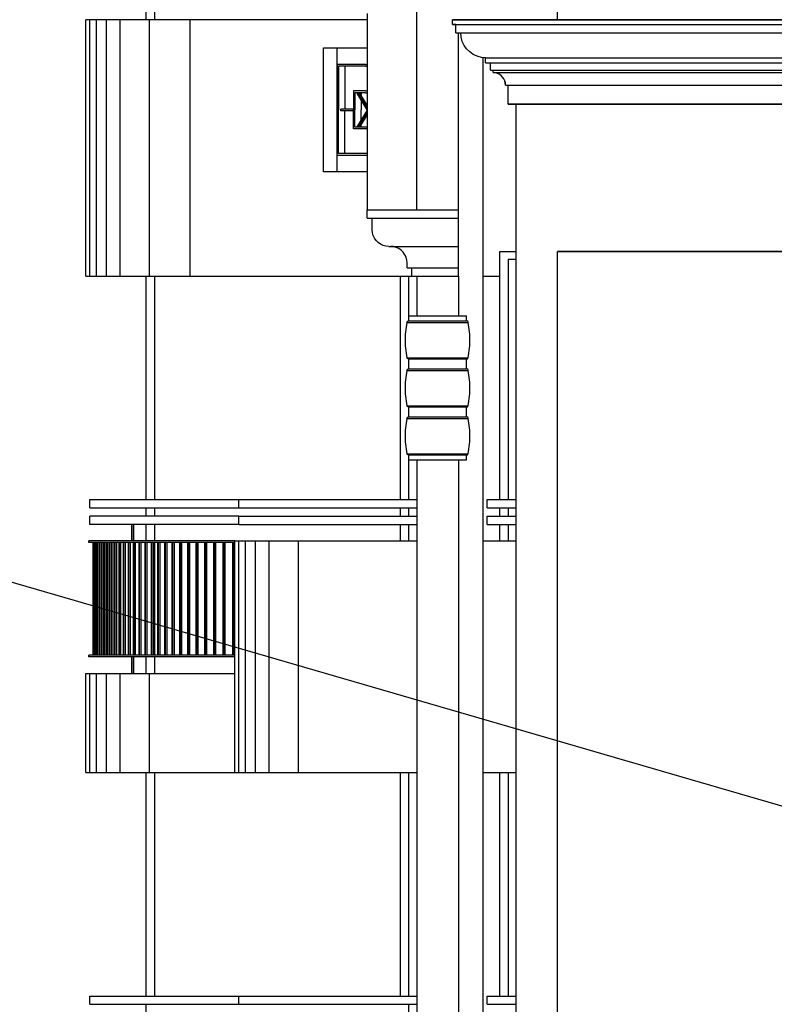
# Model space of a CAD drawing. Extents: x 1761 to 15074, y -1308 to 4110.
# Drawn here: x 8890 to 9346, y 2119 to 2714 of the extents above; entities that cross this region are included whole.
import ezdxf

# ---------------------------------------------------------------- set-up
doc = ezdxf.new("R2010")
doc.units = 0
doc.header["$MEASUREMENT"] = 0
for name, color, linetype in [('7_arki_detajli', 7, 'Continuous'), ('7_arki_pilastri', 7, 'Continuous'), ('7_arki_steni', 7, 'Continuous'), ('7_bord_balkon_friz', 7, 'Continuous'), ('7_decorativni_steni', 7, 'Continuous'), ('7_exterior wal', 7, 'Continuous'), ('7_PARAPETI_ajur', 7, 'Continuous'), ('7_PARAPETI_plut', 7, 'Continuous'), ('7_pregradi', 7, 'Continuous'), ('Lines', 7, 'Continuous'), ('Text blocks', 7, 'Continuous')]:
    doc.layers.add(name, color=color, linetype=linetype)
doc.styles.get("Standard").update_dxf_attribs({"font": 'txt', "bigfont": 'BIGFONT.SHX'})
doc.dimstyles.new('Dimstyle_88B0', dxfattribs={"dimtxt": 0.18, "dimasz": 24, "dimexe": 0.18, "dimexo": 0.0625, "dimgap": 0.09, "dimtad": 0, "dimtih": 1, "dimtoh": 1, "dimdec": 4, "dimzin": 0, "dimdsep": 46, "dimtxsty": 'Standard', "dimcen": 0.09, "dimadec": 0, "dimazin": 0, "dimtfac": 1, "dimtdec": 4, "dimtmove": 0, "dimatfit": 0, "dimldrblk": 'ARROWHEAD_1', "dimfxl": 0, "dimtolj": 1, "dimtzin": 0, "dimarcsym": 0})

# ---------------------------------------------------------------- blocks, each defined once
blk = doc.blocks.new('ARROWHEAD_1')
at = {"color": 0, "linetype": 'Continuous'}
blk.add_line((0, 0), (-1, 0), dxfattribs=at)
blk.add_circle((0, 0), 0.25, dxfattribs=at)

msp = doc.modelspace()

# ---------------------------------------------------------------- linework, layer by layer
at = {"layer": '7_arki_detajli', "color": 62, "linetype": 'Continuous'}
for p, q in [((9100.03, 2717.78), (9100.03, 2660.34)), ((9100.03, 2660.34), (9100.03, 2599)), ((9100.03, 2594), (9100.03, 2599)), ((9100.03, 2599), (9155.03, 2599)), ((9155.03, 2594), (9155.03, 2599)), ((9100.03, 2594), (9155.03, 2594)), ((9103.03, 2587), (9103.03, 2594)), ((9155.03, 2587), (9155.03, 2594)), ((9103.18, 2585.26), (9103.03, 2587)), ((9103.64, 2583.58), (9103.18, 2585.26)), ((9104.37, 2582), (9103.64, 2583.58)), ((9155.03, 2585.26), (9155.03, 2587)), ((9155.03, 2583.58), (9155.03, 2585.26)), ((9155.03, 2582), (9155.03, 2583.58)), ((9105.37, 2580.57), (9104.37, 2582)), ((9106.6, 2579.34), (9105.37, 2580.57)), ((9108.03, 2578.34), (9106.6, 2579.34)), ((9109.61, 2577.6), (9108.03, 2578.34)), ((9111.3, 2577.15), (9109.61, 2577.6)), ((9113.03, 2577), (9111.3, 2577.15)), ((9113.03, 2577), (9155.03, 2577)), ((9115.77, 2576.85), (9114.03, 2577)), ((9117.45, 2576.4), (9115.77, 2576.85)), ((9119.03, 2575.66), (9117.45, 2576.4)), ((9155.03, 2580.57), (9155.03, 2582)), ((9155.03, 2579.34), (9155.03, 2580.57)), ((9155.03, 2578.34), (9155.03, 2579.34)), ((9155.03, 2577.6), (9155.03, 2578.34)), ((9155.03, 2577.15), (9155.03, 2577.6)), ((9155.03, 2577), (9155.03, 2577.15)), ((9155.03, 2576.85), (9155.03, 2577)), ((9155.03, 2576.4), (9155.03, 2576.85)), ((9155.03, 2575.66), (9155.03, 2576.4)), ((9120.46, 2574.66), (9119.03, 2575.66)), ((9121.69, 2573.43), (9120.46, 2574.66)), ((9122.69, 2572), (9121.69, 2573.43)), ((9123.43, 2570.42), (9122.69, 2572)), ((9123.88, 2568.74), (9123.43, 2570.42)), ((9155.03, 2574.66), (9155.03, 2575.66)), ((9155.03, 2573.43), (9155.03, 2574.66)), ((9155.03, 2572), (9155.03, 2573.43)), ((9155.03, 2570.42), (9155.03, 2572)), ((9155.03, 2568.74), (9155.03, 2570.42)), ((9124.03, 2567), (9123.88, 2568.74)), ((9124.03, 2564), (9124.03, 2567)), ((9155.03, 2567), (9155.03, 2568.74)), ((9155.03, 2564), (9155.03, 2567)), ((9124.03, 2564), (9155.03, 2564)), ((9127.03, 2559), (9127.03, 2564)), ((9127.03, 2559), (9155.03, 2559)), ((9155.03, 2559), (9155.03, 2564)), ((9125.03, 2532), (9125.03, 2535)), ((9125.03, 2535), (9160.03, 2535)), ((9160.03, 2532), (9160.03, 2535)), ((9123.14, 2523.99), (9124.04, 2531.09)), ((9124.04, 2531.09), (9124.07, 2531.26)), ((9124.04, 2531.09), (9161.03, 2531.09)), ((9124.07, 2531.26), (9124.12, 2531.41)), ((9124.12, 2531.41), (9124.2, 2531.55)), ((9124.2, 2531.55), (9124.3, 2531.68)), ((9124.3, 2531.68), (9124.42, 2531.79)), ((9124.42, 2531.79), (9124.56, 2531.88)), ((9124.56, 2531.88), (9124.71, 2531.95)), ((9124.71, 2531.95), (9124.87, 2531.99)), ((9124.87, 2531.99), (9125.03, 2532)), ((9125.03, 2532), (9160.03, 2532)), ((9160.2, 2531.99), (9160.03, 2532)), ((9160.35, 2531.95), (9160.2, 2531.99)), ((9160.5, 2531.88), (9160.35, 2531.95)), ((9160.64, 2531.79), (9160.5, 2531.88)), ((9160.76, 2531.68), (9160.64, 2531.79)), ((9160.87, 2531.55), (9160.76, 2531.68)), ((9160.94, 2531.41), (9160.87, 2531.55)), ((9161, 2531.26), (9160.94, 2531.41)), ((9161.03, 2531.09), (9161, 2531.26)), ((9161.92, 2523.99), (9161.03, 2531.09)), ((9123.15, 2516.83), (9123.14, 2523.99)), ((9161.91, 2516.83), (9161.92, 2523.99)), ((9124.07, 2509.73), (9123.15, 2516.83)), ((9161, 2509.73), (9161.91, 2516.83)), ((9124.13, 2509.58), (9124.07, 2509.73)), ((9124.07, 2509.73), (9161, 2509.73)), ((9124.21, 2509.44), (9124.13, 2509.58)), ((9124.31, 2509.31), (9124.21, 2509.44)), ((9124.43, 2509.2), (9124.31, 2509.31)), ((9124.56, 2509.12), (9124.43, 2509.2)), ((9124.71, 2509.05), (9124.56, 2509.12)), ((9124.87, 2509.01), (9124.71, 2509.05)), ((9125.03, 2509), (9124.87, 2509.01)), ((9125.03, 2503), (9125.03, 2509)), ((9125.03, 2509), (9160.03, 2509)), ((9160.03, 2509), (9160.19, 2509.01)), ((9160.03, 2503), (9160.03, 2509)), ((9160.19, 2509.01), (9160.35, 2509.05)), ((9160.35, 2509.05), (9160.5, 2509.12)), ((9160.5, 2509.12), (9160.64, 2509.2)), ((9160.64, 2509.2), (9160.76, 2509.31)), ((9160.76, 2509.31), (9160.86, 2509.44)), ((9160.86, 2509.44), (9160.94, 2509.58)), ((9160.94, 2509.58), (9161, 2509.73)), ((9123.14, 2494.99), (9124.04, 2502.09)), ((9124.04, 2502.09), (9124.07, 2502.26)), ((9124.04, 2502.09), (9161.03, 2502.09)), ((9124.07, 2502.26), (9124.12, 2502.41)), ((9124.12, 2502.41), (9124.2, 2502.55)), ((9124.2, 2502.55), (9124.3, 2502.68)), ((9124.3, 2502.68), (9124.42, 2502.79)), ((9124.42, 2502.79), (9124.56, 2502.88)), ((9124.56, 2502.88), (9124.71, 2502.95)), ((9124.71, 2502.95), (9124.87, 2502.99)), ((9124.87, 2502.99), (9125.03, 2503)), ((9125.03, 2503), (9160.03, 2503)), ((9160.2, 2502.99), (9160.03, 2503)), ((9160.35, 2502.95), (9160.2, 2502.99)), ((9160.5, 2502.88), (9160.35, 2502.95)), ((9160.64, 2502.79), (9160.5, 2502.88)), ((9160.76, 2502.68), (9160.64, 2502.79)), ((9160.87, 2502.55), (9160.76, 2502.68)), ((9160.94, 2502.41), (9160.87, 2502.55)), ((9161, 2502.26), (9160.94, 2502.41)), ((9161.03, 2502.09), (9161, 2502.26)), ((9161.92, 2494.99), (9161.03, 2502.09)), ((9123.15, 2487.83), (9123.14, 2494.99)), ((9161.91, 2487.83), (9161.92, 2494.99)), ((9124.07, 2480.73), (9123.15, 2487.83)), ((9161, 2480.73), (9161.91, 2487.83)), ((9124.13, 2480.58), (9124.07, 2480.73)), ((9124.07, 2480.73), (9161, 2480.73)), ((9124.21, 2480.44), (9124.13, 2480.58)), ((9124.31, 2480.31), (9124.21, 2480.44)), ((9124.43, 2480.2), (9124.31, 2480.31)), ((9124.56, 2480.12), (9124.43, 2480.2)), ((9124.71, 2480.05), (9124.56, 2480.12)), ((9124.87, 2480.01), (9124.71, 2480.05)), ((9125.03, 2480), (9124.87, 2480.01)), ((9125.03, 2474), (9125.03, 2480)), ((9125.03, 2480), (9160.03, 2480)), ((9160.03, 2480), (9160.19, 2480.01)), ((9160.03, 2474), (9160.03, 2480)), ((9160.19, 2480.01), (9160.35, 2480.05)), ((9160.35, 2480.05), (9160.5, 2480.12)), ((9160.5, 2480.12), (9160.64, 2480.2)), ((9160.64, 2480.2), (9160.76, 2480.31)), ((9160.76, 2480.31), (9160.86, 2480.44)), ((9160.86, 2480.44), (9160.94, 2480.58)), ((9160.94, 2480.58), (9161, 2480.73)), ((9123.14, 2465.99), (9124.04, 2473.09)), ((9124.04, 2473.09), (9124.07, 2473.26)), ((9124.04, 2473.09), (9161.03, 2473.09)), ((9124.07, 2473.26), (9124.12, 2473.41)), ((9124.12, 2473.41), (9124.2, 2473.55)), ((9124.2, 2473.55), (9124.3, 2473.68)), ((9124.3, 2473.68), (9124.42, 2473.79)), ((9124.42, 2473.79), (9124.56, 2473.88)), ((9124.56, 2473.88), (9124.71, 2473.95)), ((9124.71, 2473.95), (9124.87, 2473.99)), ((9124.87, 2473.99), (9125.03, 2474)), ((9125.03, 2474), (9160.03, 2474)), ((9160.2, 2473.99), (9160.03, 2474)), ((9160.35, 2473.95), (9160.2, 2473.99)), ((9160.5, 2473.88), (9160.35, 2473.95)), ((9160.64, 2473.79), (9160.5, 2473.88)), ((9160.76, 2473.68), (9160.64, 2473.79)), ((9160.87, 2473.55), (9160.76, 2473.68)), ((9160.94, 2473.41), (9160.87, 2473.55)), ((9161, 2473.26), (9160.94, 2473.41)), ((9161.03, 2473.09), (9161, 2473.26)), ((9161.92, 2465.99), (9161.03, 2473.09)), ((9123.15, 2458.83), (9123.14, 2465.99)), ((9161.91, 2458.83), (9161.92, 2465.99)), ((9124.07, 2451.73), (9123.15, 2458.83)), ((9161, 2451.73), (9161.91, 2458.83)), ((9124.13, 2451.58), (9124.07, 2451.73)), ((9124.07, 2451.73), (9161, 2451.73)), ((9124.21, 2451.44), (9124.13, 2451.58)), ((9124.31, 2451.31), (9124.21, 2451.44)), ((9160.76, 2451.31), (9160.86, 2451.44)), ((9160.86, 2451.44), (9160.94, 2451.58)), ((9160.94, 2451.58), (9161, 2451.73)), ((9124.43, 2451.2), (9124.31, 2451.31)), ((9124.56, 2451.12), (9124.43, 2451.2)), ((9124.71, 2451.05), (9124.56, 2451.12)), ((9124.87, 2451.01), (9124.71, 2451.05)), ((9125.03, 2451), (9124.87, 2451.01)), ((9125.03, 2448), (9125.03, 2451)), ((9125.03, 2451), (9160.03, 2451)), ((9125.03, 2448), (9160.03, 2448)), ((9160.03, 2451), (9160.19, 2451.01)), ((9160.03, 2448), (9160.03, 2451)), ((9160.19, 2451.01), (9160.35, 2451.05)), ((9160.35, 2451.05), (9160.5, 2451.12)), ((9160.5, 2451.12), (9160.64, 2451.2)), ((9160.64, 2451.2), (9160.76, 2451.31))]:
    msp.add_line(p, q, dxfattribs=at)
at = {"layer": '7_arki_pilastri', "color": 12, "linetype": 'Continuous'}
for p, q in [((9130.03, 2559), (9130.03, 2535)), ((9155.03, 2559), (9155.03, 2535)), ((9130.03, 2448), (9130.03, 1814)), ((9155.03, 2448), (9155.03, 1814))]:
    msp.add_line(p, q, dxfattribs=at)
at = {"layer": '7_arki_steni', "color": 12, "linetype": 'Continuous'}
for p, q in [((9130.03, 2599), (9130.03, 3219)), ((9155.03, 2599), (9155.03, 2706))]:
    msp.add_line(p, q, dxfattribs=at)
at = {"layer": '7_bord_balkon_friz', "color": 12, "linetype": 'Continuous'}
for p, q in [((9151.53, 2711), (9151.53, 2714)), ((9151.53, 2714), (10045.03, 2714)), ((9151.53, 2711), (10045.03, 2711)), ((9153.53, 2706), (9153.53, 2711)), ((9153.53, 2706), (10045.03, 2706)), ((9156.76, 2703.4), (9156.53, 2706)), ((9157.43, 2700.87), (9156.76, 2703.4)), ((9158.54, 2698.5), (9157.43, 2700.87)), ((9160.04, 2696.36), (9158.54, 2698.5)), ((9161.89, 2694.51), (9160.04, 2696.36)), ((9164.03, 2693.01), (9161.89, 2694.51)), ((9166.4, 2691.9), (9164.03, 2693.01)), ((9168.93, 2691.23), (9166.4, 2691.9)), ((9171.53, 2691), (9168.93, 2691.23)), ((9171.53, 2688), (9171.53, 2691)), ((9171.53, 2691), (10045.03, 2691)), ((9171.53, 2688), (10045.03, 2688)), ((9174.53, 2683.5), (9174.53, 2688)), ((9174.53, 2683.5), (10045.03, 2683.5)), ((9176.03, 2682), (9176.03, 2683.5)), ((9177.33, 2681.89), (9176.03, 2682)), ((9176.03, 2682), (10045.03, 2682)), ((9178.6, 2681.55), (9177.33, 2681.89)), ((9179.78, 2681), (9178.6, 2681.55)), ((9180.85, 2680.25), (9179.78, 2681)), ((9181.78, 2679.32), (9180.85, 2680.25)), ((9182.53, 2678.25), (9181.78, 2679.32)), ((9183.08, 2677.07), (9182.53, 2678.25)), ((9183.42, 2675.8), (9183.08, 2677.07)), ((9183.53, 2674.5), (9183.42, 2675.8)), ((9183.53, 2674.5), (10045.03, 2674.5)), ((9185.03, 2663), (9185.03, 2674.5)), ((9185.03, 2663), (10045.03, 2663))]:
    msp.add_line(p, q, dxfattribs=at)
at = {"layer": '7_bord_balkon_friz', "color": 93, "linetype": 'Continuous'}
msp.add_line((9215.03, 2574), (10045.03, 2574), dxfattribs=at)
at = {"layer": '7_decorativni_steni', "color": 54, "linetype": 'Continuous'}
msp.add_line((9215.03, 2714), (9215.03, 2740), dxfattribs=at)
at = {"layer": '7_decorativni_steni', "color": 36, "linetype": 'Continuous'}
for p, q in [((9190.03, 1814), (9190.03, 2663)), ((9215.03, 2114), (9215.03, 2574))]:
    msp.add_line(p, q, dxfattribs=at)
at = {"layer": '7_exterior wal', "color": 12, "linetype": 'Continuous'}
for p, q in [((9155.03, 2605), (9155.03, 2706)), ((9155.03, 2599), (9155.03, 2605)), ((9215.03, 2305), (9215.03, 2574)), ((9125.03, 2532), (9125.03, 2559)), ((9170.04, 2399), (9170.04, 2559)), ((9125.03, 2503), (9125.03, 2509)), ((9125.03, 2474), (9125.03, 2480)), ((9125.03, 2424), (9125.03, 2451)), ((9125.03, 2414), (9125.03, 2419)), ((9125.03, 2399), (9125.03, 2409)), ((9215.03, 2114), (9215.03, 2305)), ((9125.03, 2124), (9125.03, 2259)), ((9170.04, 2099), (9170.04, 2259)), ((9125.03, 2114), (9125.03, 2119))]:
    msp.add_line(p, q, dxfattribs=at)
at = {"layer": '7_PARAPETI_ajur', "color": 21, "linetype": 'Continuous'}
for p, q in [((8936.82, 2414), (8932.36, 2414)), ((8932.36, 2409), (8932.36, 2414)), ((8950.12, 2414), (8936.82, 2414)), ((8972.11, 2414), (8950.12, 2414)), ((9002.54, 2414), (8972.11, 2414)), ((9022.4, 2414), (9002.54, 2414)), ((8936.82, 2409), (8932.36, 2409)), ((8950.12, 2409), (8936.82, 2409)), ((8972.11, 2409), (8950.12, 2409)), ((8957.77, 2399), (8957.77, 2409)), ((8958.02, 2399), (8958.02, 2409)), ((8958.99, 2399), (8958.99, 2409)), ((9002.54, 2409), (8972.11, 2409)), ((9022.4, 2409), (9002.54, 2409)), ((8936.32, 2399), (8931.86, 2399)), ((8931.86, 2398), (8931.86, 2399)), ((8936.32, 2398), (8931.86, 2398)), ((8934.36, 2330), (8934.36, 2398)), ((8934.47, 2330), (8934.47, 2398)), ((8934.48, 2330), (8934.48, 2398)), ((8934.79, 2330), (8934.79, 2398)), ((8934.82, 2330), (8934.82, 2398)), ((8935.33, 2330), (8935.33, 2398)), ((8935.38, 2330), (8935.38, 2398)), ((8936.09, 2330), (8936.09, 2398)), ((8936.16, 2330), (8936.16, 2398)), ((8949.63, 2399), (8936.32, 2399)), ((8949.63, 2398), (8936.32, 2398)), ((8937.07, 2330), (8937.07, 2398)), ((8937.15, 2330), (8937.15, 2398)), ((8938.15, 2330), (8938.15, 2398)), ((8938.27, 2330), (8938.27, 2398)), ((8938.37, 2330), (8938.37, 2398)), ((8939.37, 2330), (8939.37, 2398)), ((8939.69, 2330), (8939.69, 2398)), ((8939.81, 2330), (8939.81, 2398)), ((8940.8, 2330), (8940.8, 2398)), ((8941.32, 2330), (8941.32, 2398)), ((8941.46, 2330), (8941.46, 2398)), ((8942.45, 2330), (8942.45, 2398)), ((8943.18, 2330), (8943.18, 2398)), ((8943.33, 2330), (8943.33, 2398)), ((8944.32, 2330), (8944.32, 2398)), ((8945.25, 2330), (8945.25, 2398)), ((8945.42, 2330), (8945.42, 2398)), ((8946.4, 2330), (8946.4, 2398)), ((8947.54, 2330), (8947.54, 2398)), ((8947.72, 2330), (8947.72, 2398)), ((8948.71, 2330), (8948.71, 2398)), ((8971.64, 2399), (8949.63, 2399)), ((8971.64, 2398), (8949.63, 2398)), ((8950.04, 2330), (8950.04, 2398)), ((8950.24, 2330), (8950.24, 2398)), ((8951.22, 2330), (8951.22, 2398)), ((8952.76, 2330), (8952.76, 2398)), ((8952.98, 2330), (8952.98, 2398)), ((8953.96, 2330), (8953.96, 2398)), ((8955.7, 2330), (8955.7, 2398)), ((8955.93, 2330), (8955.93, 2398)), ((8956.9, 2330), (8956.9, 2398)), ((8958.84, 2330), (8958.84, 2398)), ((8959.1, 2330), (8959.1, 2398)), ((8960.06, 2330), (8960.06, 2398)), ((8962.2, 2330), (8962.2, 2398)), ((8962.47, 2330), (8962.47, 2398)), ((8963.44, 2330), (8963.44, 2398)), ((8965.78, 2330), (8965.78, 2398)), ((8966.06, 2330), (8966.06, 2398)), ((8967.02, 2330), (8967.02, 2398)), ((8969.56, 2330), (8969.56, 2398)), ((8969.86, 2330), (8969.86, 2398)), ((8970.82, 2330), (8970.82, 2398)), ((9002.09, 2399), (8971.64, 2399)), ((9002.09, 2398), (8971.64, 2398)), ((8973.55, 2330), (8973.55, 2398)), ((8973.87, 2330), (8973.87, 2398)), ((8974.82, 2330), (8974.82, 2398)), ((8977.75, 2330), (8977.75, 2398)), ((8978.09, 2330), (8978.09, 2398)), ((8979.03, 2330), (8979.03, 2398)), ((8982.16, 2330), (8982.16, 2398)), ((8982.51, 2330), (8982.51, 2398)), ((8983.45, 2330), (8983.45, 2398)), ((8986.78, 2330), (8986.78, 2398)), ((8987.14, 2330), (8987.14, 2398)), ((8988.07, 2330), (8988.07, 2398)), ((8991.6, 2330), (8991.6, 2398)), ((8991.98, 2330), (8991.98, 2398)), ((8992.9, 2330), (8992.9, 2398)), ((8996.62, 2330), (8996.62, 2398)), ((8997.02, 2330), (8997.02, 2398)), ((8997.94, 2330), (8997.94, 2398)), ((9001.84, 2330), (9001.84, 2398)), ((9019.91, 2399), (9002.09, 2399)), ((9019.91, 2398), (9002.09, 2398)), ((9002.26, 2330), (9002.26, 2398)), ((9003.17, 2330), (9003.17, 2398)), ((9007.27, 2330), (9007.27, 2398)), ((9007.7, 2330), (9007.7, 2398)), ((9008.6, 2330), (9008.6, 2398)), ((9012.89, 2330), (9012.89, 2398)), ((9013.34, 2330), (9013.34, 2398)), ((9014.23, 2330), (9014.23, 2398)), ((9018.71, 2330), (9018.71, 2398)), ((9019.17, 2330), (9019.17, 2398)), ((8936.32, 2330), (8931.86, 2330)), ((8931.86, 2329), (8931.86, 2330)), ((8936.32, 2329), (8931.86, 2329)), ((8949.63, 2330), (8936.32, 2330)), ((8949.63, 2329), (8936.32, 2329)), ((8971.64, 2330), (8949.63, 2330)), ((8971.64, 2329), (8949.63, 2329)), ((8957.77, 2319), (8957.77, 2329)), ((8958.02, 2319), (8958.02, 2329)), ((8958.99, 2319), (8958.99, 2329)), ((9002.09, 2330), (8971.64, 2330)), ((9002.09, 2329), (8971.64, 2329)), ((9019.91, 2330), (9002.09, 2330)), ((9019.91, 2329), (9002.09, 2329))]:
    msp.add_line(p, q, dxfattribs=at)
at = {"layer": '7_PARAPETI_ajur', "color": 12, "linetype": 'Continuous'}
for p, q in [((8929.93, 2319), (8930.22, 2319)), ((8929.93, 2259), (8929.93, 2319)), ((8930.22, 2319), (8931.52, 2319)), ((8931.52, 2319), (8933.81, 2319)), ((8933.81, 2319), (8937.11, 2319)), ((8937.11, 2319), (8941.4, 2319)), ((8941.4, 2319), (8946.67, 2319)), ((8946.67, 2319), (8952.92, 2319)), ((8952.92, 2319), (8960.15, 2319)), ((8960.15, 2319), (8968.34, 2319)), ((8968.34, 2319), (8977.48, 2319)), ((8977.48, 2319), (8987.56, 2319)), ((8987.56, 2319), (8998.57, 2319)), ((8998.57, 2319), (9010.49, 2319)), ((9010.49, 2319), (9019.91, 2319)), ((8929.93, 2259), (8930.22, 2259)), ((8930.22, 2259), (8931.52, 2259)), ((8931.52, 2259), (8933.81, 2259)), ((8933.81, 2259), (8937.11, 2259)), ((8937.11, 2259), (8941.4, 2259)), ((8941.4, 2259), (8946.67, 2259)), ((8946.67, 2259), (8952.92, 2259)), ((8952.92, 2259), (8960.15, 2259)), ((8960.15, 2259), (8968.34, 2259)), ((8968.34, 2259), (8977.48, 2259)), ((8977.48, 2259), (8987.56, 2259)), ((8987.56, 2259), (8998.57, 2259)), ((8998.57, 2259), (9010.49, 2259)), ((9010.49, 2259), (9019.91, 2259))]:
    msp.add_line(p, q, dxfattribs=at)
at = {"layer": '7_PARAPETI_plut', "color": 12, "linetype": 'Continuous'}
for p, q in [((8930.2, 2714), (8929.93, 2714)), ((8929.93, 2559), (8929.93, 2714)), ((8931.49, 2714), (8930.2, 2714)), ((8933.79, 2714), (8931.49, 2714)), ((8937.1, 2714), (8933.79, 2714)), ((8941.42, 2714), (8937.1, 2714)), ((8946.73, 2714), (8941.42, 2714)), ((8953.03, 2714), (8946.73, 2714)), ((8960.32, 2714), (8953.03, 2714)), ((8968.58, 2714), (8960.32, 2714)), ((8977.81, 2714), (8968.58, 2714)), ((8987.98, 2714), (8977.81, 2714)), ((8999.1, 2714), (8987.98, 2714)), ((9011.13, 2714), (8999.1, 2714)), ((9024.07, 2714), (9011.13, 2714)), ((9037.9, 2714), (9024.07, 2714)), ((9052.59, 2714), (9037.9, 2714)), ((9068.14, 2714), (9052.59, 2714)), ((9084.52, 2714), (9068.14, 2714)), ((9100.03, 2714), (9084.52, 2714)), ((9073.64, 2697), (9084.52, 2697)), ((9073.64, 2622), (9073.64, 2697)), ((9081.75, 2622), (9081.75, 2697)), ((9084.52, 2697), (9100.03, 2697)), ((9170.03, 2559), (9170.03, 2691.13)), ((9084.52, 2622), (9073.64, 2622)), ((9100.03, 2622), (9084.52, 2622)), ((8929.93, 2559), (8930.2, 2559)), ((8930.2, 2559), (8931.49, 2559)), ((8931.49, 2559), (8933.79, 2559)), ((8933.79, 2559), (8937.1, 2559)), ((8937.1, 2559), (8941.42, 2559)), ((8941.42, 2559), (8946.73, 2559)), ((8946.73, 2559), (8953.03, 2559)), ((8953.03, 2559), (8960.32, 2559)), ((8960.32, 2559), (8968.58, 2559)), ((8968.58, 2559), (8977.81, 2559)), ((8977.81, 2559), (8987.98, 2559)), ((8987.98, 2559), (8999.1, 2559)), ((8999.1, 2559), (9011.13, 2559)), ((9011.13, 2559), (9024.07, 2559)), ((9024.07, 2559), (9037.9, 2559)), ((9037.9, 2559), (9052.59, 2559)), ((9052.59, 2559), (9068.14, 2559)), ((9068.14, 2559), (9084.52, 2559)), ((9084.52, 2559), (9101.71, 2559)), ((9101.71, 2559), (9119.68, 2559)), ((9119.68, 2559), (9127.03, 2559)), ((9170.03, 2559), (9180.03, 2559)), ((9019.91, 2399), (9020.3, 2399)), ((9019.91, 2259), (9019.91, 2399)), ((9020.3, 2399), (9021.7, 2399)), ((9021.7, 2399), (9024.09, 2399)), ((9024.09, 2399), (9027.46, 2399)), ((9027.46, 2399), (9031.77, 2399)), ((9031.77, 2399), (9037, 2399)), ((9037, 2399), (9043.09, 2399)), ((9043.09, 2399), (9050.01, 2399)), ((9050.01, 2399), (9057.69, 2399)), ((9057.69, 2399), (9066.07, 2399)), ((9066.07, 2399), (9075.09, 2399)), ((9075.09, 2399), (9084.67, 2399)), ((9084.67, 2399), (9094.74, 2399)), ((9094.74, 2399), (9105.21, 2399)), ((9105.21, 2399), (9116.01, 2399)), ((9116.01, 2399), (9127.03, 2399)), ((9127.03, 2399), (9130.03, 2399)), ((9170.03, 2399), (9190.03, 2399)), ((9170.03, 2259), (9170.03, 2399)), ((9019.91, 2259), (9020.3, 2259)), ((9020.3, 2259), (9021.7, 2259)), ((9021.7, 2259), (9024.09, 2259)), ((9024.09, 2259), (9027.46, 2259)), ((9027.46, 2259), (9031.77, 2259)), ((9031.77, 2259), (9037, 2259)), ((9037, 2259), (9043.09, 2259)), ((9043.09, 2259), (9050.01, 2259)), ((9050.01, 2259), (9057.69, 2259)), ((9057.69, 2259), (9066.07, 2259)), ((9066.07, 2259), (9075.09, 2259)), ((9075.09, 2259), (9084.67, 2259)), ((9084.67, 2259), (9094.74, 2259)), ((9094.74, 2259), (9105.21, 2259)), ((9105.21, 2259), (9116.01, 2259)), ((9116.01, 2259), (9127.03, 2259)), ((9127.03, 2259), (9130.03, 2259)), ((9170.03, 2259), (9190.03, 2259))]:
    msp.add_line(p, q, dxfattribs=at)
at = {"layer": '7_PARAPETI_plut', "color": 72, "linetype": 'Continuous'}
for p, q in [((9099.15, 2687), (9081.89, 2687)), ((9081.89, 2687), (9081.89, 2659.5)), ((9099.15, 2685.93), (9082.57, 2685.93)), ((9082.57, 2685.93), (9082.57, 2659.5)), ((9086.46, 2685.93), (9086.46, 2660.03)), ((9099.15, 2687), (9100.03, 2687)), ((9099.15, 2685.93), (9100.03, 2685.93)), ((9099.02, 2670.96), (9091.78, 2670.96)), ((9091.78, 2670.96), (9091.78, 2659.5)), ((9099.02, 2669.89), (9092.46, 2669.89)), ((9092.46, 2669.89), (9092.46, 2659.5)), ((9094.02, 2669.13), (9094.02, 2669.89)), ((9100.03, 2659.61), (9094.02, 2669.13)), ((9100.03, 2661.12), (9094.49, 2669.89)), ((9100.03, 2662.35), (9095.27, 2669.89)), ((9096.35, 2669.89), (9096.35, 2668.18)), ((9099.02, 2670.96), (9100.03, 2670.96)), ((9099.02, 2669.89), (9100.03, 2669.89)), ((9091.78, 2660.03), (9084.12, 2660.03)), ((9084.12, 2658.97), (9084.12, 2660.03)), ((9096.35, 2665.43), (9096.35, 2659.5)), ((9081.89, 2632), (9081.89, 2659.5)), ((9082.57, 2633.07), (9082.57, 2659.5)), ((9091.78, 2658.97), (9084.12, 2658.97)), ((9086.46, 2633.07), (9086.46, 2658.97)), ((9091.78, 2648.04), (9091.78, 2659.5)), ((9092.46, 2649.11), (9092.46, 2659.5)), ((9100.03, 2659.39), (9094.02, 2649.87)), ((9100.03, 2657.88), (9094.49, 2649.11)), ((9100.03, 2656.65), (9095.27, 2649.11)), ((9096.35, 2653.57), (9096.35, 2659.5)), ((9099.02, 2648.04), (9091.78, 2648.04)), ((9099.02, 2649.11), (9092.46, 2649.11)), ((9094.02, 2649.11), (9094.02, 2649.87)), ((9096.35, 2649.11), (9096.35, 2650.82)), ((9100.03, 2649.11), (9099.02, 2649.11)), ((9100.03, 2648.04), (9099.02, 2648.04)), ((9099.15, 2632), (9081.89, 2632)), ((9099.15, 2633.07), (9082.57, 2633.07)), ((9100.03, 2633.07), (9099.15, 2633.07)), ((9100.03, 2632), (9099.15, 2632))]:
    msp.add_line(p, q, dxfattribs=at)
at = {"layer": '7_PARAPETI_plut', "color": 21, "linetype": 'Continuous'}
for p, q in [((8932.48, 2424), (8932.59, 2424)), ((8932.48, 2419), (8932.48, 2424)), ((8932.59, 2424), (8933.7, 2424)), ((8933.7, 2424), (8935.81, 2424)), ((8935.81, 2424), (8938.91, 2424)), ((8938.91, 2424), (8943.01, 2424)), ((8943.01, 2424), (8948.09, 2424)), ((8948.09, 2424), (8954.15, 2424)), ((8954.15, 2424), (8961.18, 2424)), ((8961.18, 2424), (8969.17, 2424)), ((8969.17, 2424), (8978.12, 2424)), ((8978.12, 2424), (8988, 2424)), ((8988, 2424), (8998.81, 2424)), ((8998.81, 2424), (9010.53, 2424)), ((9010.53, 2424), (9022.4, 2424)), ((9022.4, 2424), (9022.94, 2424)), ((9022.4, 2419), (9022.4, 2424)), ((9022.94, 2424), (9024.48, 2424)), ((9024.48, 2424), (9027.03, 2424)), ((9027.03, 2424), (9030.55, 2424)), ((9030.55, 2424), (9035.02, 2424)), ((9035.02, 2424), (9040.41, 2424)), ((9040.41, 2424), (9046.65, 2424)), ((9046.65, 2424), (9053.72, 2424)), ((9053.72, 2424), (9061.54, 2424)), ((9061.54, 2424), (9070.06, 2424)), ((9070.06, 2424), (9079.19, 2424)), ((9079.19, 2424), (9088.87, 2424)), ((9088.87, 2424), (9099.02, 2424)), ((9099.02, 2424), (9109.54, 2424)), ((9109.54, 2424), (9120.36, 2424)), ((9120.36, 2424), (9130.03, 2424)), ((9172.53, 2424), (9190.03, 2424)), ((9172.53, 2419), (9172.53, 2424)), ((8932.48, 2419), (8932.59, 2419)), ((8932.59, 2419), (8933.7, 2419)), ((8933.7, 2419), (8935.81, 2419)), ((8935.81, 2419), (8938.91, 2419)), ((8938.91, 2419), (8943.01, 2419)), ((8943.01, 2419), (8948.09, 2419)), ((8948.09, 2419), (8954.15, 2419)), ((8954.15, 2419), (8961.18, 2419)), ((8961.18, 2419), (8969.17, 2419)), ((8969.17, 2419), (8978.12, 2419)), ((8978.12, 2419), (8988, 2419)), ((8988, 2419), (8998.81, 2419)), ((8998.81, 2419), (9010.53, 2419)), ((9010.53, 2419), (9022.4, 2419)), ((9022.4, 2419), (9022.94, 2419)), ((9022.94, 2419), (9024.48, 2419)), ((9024.48, 2419), (9027.03, 2419)), ((9027.03, 2419), (9030.55, 2419)), ((9030.55, 2419), (9035.02, 2419)), ((9035.02, 2419), (9040.41, 2419)), ((9040.41, 2419), (9046.65, 2419)), ((9046.65, 2419), (9053.72, 2419)), ((9053.72, 2419), (9061.54, 2419)), ((9061.54, 2419), (9070.06, 2419)), ((9070.06, 2419), (9079.19, 2419)), ((9079.19, 2419), (9088.87, 2419)), ((9088.87, 2419), (9099.02, 2419)), ((9099.02, 2419), (9109.54, 2419)), ((9109.54, 2419), (9120.36, 2419)), ((9120.36, 2419), (9130.03, 2419)), ((9172.53, 2419), (9190.03, 2419)), ((9022.4, 2414), (9022.94, 2414)), ((9022.4, 2409), (9022.4, 2414)), ((9022.94, 2414), (9024.48, 2414)), ((9024.48, 2414), (9027.03, 2414)), ((9027.03, 2414), (9030.55, 2414)), ((9030.55, 2414), (9035.02, 2414)), ((9035.02, 2414), (9040.41, 2414)), ((9040.41, 2414), (9046.65, 2414)), ((9046.65, 2414), (9053.72, 2414)), ((9053.72, 2414), (9061.54, 2414)), ((9061.54, 2414), (9070.06, 2414)), ((9070.06, 2414), (9079.19, 2414)), ((9079.19, 2414), (9088.87, 2414)), ((9088.87, 2414), (9099.02, 2414)), ((9099.02, 2414), (9109.54, 2414)), ((9109.54, 2414), (9120.36, 2414)), ((9120.36, 2414), (9130.03, 2414)), ((9172.53, 2414), (9190.03, 2414)), ((9172.53, 2409), (9172.53, 2414)), ((9022.4, 2409), (9022.94, 2409)), ((9022.94, 2409), (9024.48, 2409)), ((9024.48, 2409), (9027.03, 2409)), ((9027.03, 2409), (9030.55, 2409)), ((9030.55, 2409), (9035.02, 2409)), ((9035.02, 2409), (9040.41, 2409)), ((9040.41, 2409), (9046.65, 2409)), ((9046.65, 2409), (9053.72, 2409)), ((9053.72, 2409), (9061.54, 2409)), ((9061.54, 2409), (9070.06, 2409)), ((9070.06, 2409), (9079.19, 2409)), ((9079.19, 2409), (9088.87, 2409)), ((9088.87, 2409), (9099.02, 2409)), ((9099.02, 2409), (9109.54, 2409)), ((9109.54, 2409), (9120.36, 2409)), ((9120.36, 2409), (9130.03, 2409)), ((9172.53, 2409), (9190.03, 2409)), ((8932.48, 2124), (8932.59, 2124)), ((8932.48, 2119), (8932.48, 2124)), ((8932.48, 2119), (8932.59, 2119)), ((8932.59, 2124), (8933.7, 2124)), ((8932.59, 2119), (8933.7, 2119)), ((8933.7, 2124), (8935.81, 2124)), ((8933.7, 2119), (8935.81, 2119)), ((8935.81, 2124), (8938.91, 2124)), ((8935.81, 2119), (8938.91, 2119)), ((8938.91, 2124), (8943.01, 2124)), ((8938.91, 2119), (8943.01, 2119)), ((8943.01, 2124), (8948.09, 2124)), ((8943.01, 2119), (8948.09, 2119)), ((8948.09, 2124), (8954.15, 2124)), ((8948.09, 2119), (8954.15, 2119)), ((8954.15, 2124), (8961.18, 2124)), ((8954.15, 2119), (8961.18, 2119)), ((8961.18, 2124), (8969.17, 2124)), ((8961.18, 2119), (8969.17, 2119)), ((8969.17, 2124), (8978.12, 2124)), ((8969.17, 2119), (8978.12, 2119)), ((8978.12, 2124), (8988, 2124)), ((8978.12, 2119), (8988, 2119)), ((8988, 2124), (8998.81, 2124)), ((8988, 2119), (8998.81, 2119)), ((8998.81, 2124), (9010.53, 2124)), ((8998.81, 2119), (9010.53, 2119)), ((9010.53, 2124), (9022.4, 2124)), ((9010.53, 2119), (9022.4, 2119)), ((9022.4, 2124), (9022.94, 2124)), ((9022.4, 2119), (9022.4, 2124)), ((9022.4, 2119), (9022.94, 2119)), ((9022.94, 2124), (9024.48, 2124)), ((9022.94, 2119), (9024.48, 2119)), ((9024.48, 2124), (9027.03, 2124)), ((9024.48, 2119), (9027.03, 2119)), ((9027.03, 2124), (9030.55, 2124)), ((9027.03, 2119), (9030.55, 2119)), ((9030.55, 2124), (9035.02, 2124)), ((9030.55, 2119), (9035.02, 2119)), ((9035.02, 2124), (9040.41, 2124)), ((9035.02, 2119), (9040.41, 2119)), ((9040.41, 2124), (9046.65, 2124)), ((9040.41, 2119), (9046.65, 2119)), ((9046.65, 2124), (9053.72, 2124)), ((9046.65, 2119), (9053.72, 2119)), ((9053.72, 2124), (9061.54, 2124)), ((9053.72, 2119), (9061.54, 2119)), ((9061.54, 2124), (9070.06, 2124)), ((9061.54, 2119), (9070.06, 2119)), ((9070.06, 2124), (9079.19, 2124)), ((9070.06, 2119), (9079.19, 2119)), ((9079.19, 2124), (9088.87, 2124)), ((9079.19, 2119), (9088.87, 2119)), ((9088.87, 2124), (9099.02, 2124)), ((9088.87, 2119), (9099.02, 2119)), ((9099.02, 2124), (9109.54, 2124)), ((9099.02, 2119), (9109.54, 2119)), ((9109.54, 2124), (9120.36, 2124)), ((9109.54, 2119), (9120.36, 2119)), ((9120.36, 2124), (9130.03, 2124)), ((9120.36, 2119), (9130.03, 2119)), ((9172.53, 2124), (9190.03, 2124)), ((9172.53, 2119), (9172.53, 2124)), ((9172.53, 2119), (9190.03, 2119))]:
    msp.add_line(p, q, dxfattribs=at)
at = {"layer": '7_pregradi', "color": 33, "linetype": 'Continuous'}
for p, q in [((8966.5, 2714), (8966.5, 2719)), ((8971.5, 2719), (8971.5, 2714)), ((9180.03, 2424), (9180.03, 2574)), ((9180.03, 2574), (9190.03, 2574)), ((9190.03, 2569), (9185.03, 2569)), ((9185.03, 2569), (9185.03, 2424)), ((8966.5, 2424), (8966.5, 2559)), ((8971.5, 2559), (8971.5, 2424)), ((9120.03, 2424), (9120.03, 2559)), ((8966.5, 2414), (8966.5, 2419)), ((8971.5, 2419), (8971.5, 2414)), ((9120.03, 2414), (9120.03, 2419)), ((9180.03, 2414), (9180.03, 2419)), ((9185.03, 2419), (9185.03, 2414)), ((8966.5, 2399), (8966.5, 2409)), ((8971.5, 2409), (8971.5, 2399)), ((9120.03, 2399), (9120.03, 2409)), ((9180.03, 2399), (9180.03, 2409)), ((9185.03, 2409), (9185.03, 2399)), ((8971.5, 2398), (8971.5, 2330)), ((8966.5, 2319), (8966.5, 2329)), ((8971.5, 2329), (8971.5, 2319)), ((8966.5, 2124), (8966.5, 2259)), ((8971.5, 2259), (8971.5, 2124)), ((9120.03, 2124), (9120.03, 2259)), ((9180.03, 2124), (9180.03, 2259)), ((9185.03, 2259), (9185.03, 2124)), ((8966.5, 2114), (8966.5, 2119))]:
    msp.add_line(p, q, dxfattribs=at)
at = {"layer": 'Lines', "color": 12, "linetype": 'Continuous'}
for p, q in [((8932.42, 2559), (8932.42, 2714)), ((8936.5, 2559), (8936.5, 2714)), ((8942.49, 2559), (8942.49, 2714)), ((8950.77, 2559), (8950.77, 2714)), ((8968.41, 2559), (8968.41, 2714)), ((8992.97, 2559), (8992.97, 2714)), ((9022.4, 2259), (9022.4, 2399)), ((9026.48, 2259), (9026.48, 2399)), ((9032.47, 2259), (9032.47, 2399)), ((9040.75, 2259), (9040.75, 2399)), ((9058.39, 2259), (9058.39, 2399)), ((8932.42, 2259), (8932.42, 2319)), ((8936.5, 2259), (8936.5, 2319)), ((8942.49, 2259), (8942.49, 2319)), ((8950.77, 2259), (8950.77, 2319)), ((8968.41, 2259), (8968.41, 2319))]:
    msp.add_line(p, q, dxfattribs=at)
at = {"layer": 'Lines', "color": 41, "linetype": 'Continuous'}
for p, q in [((10045.03, 2714), (9151.53, 2714)), ((9151.53, 2711), (9151.53, 2714)), ((9153.53, 2711), (9151.53, 2711)), ((9153.53, 2706), (9153.53, 2711)), ((9153.53, 2706), (9156.53, 2706)), ((9156.75, 2703.4), (9156.53, 2706)), ((9157.43, 2700.87), (9156.75, 2703.4)), ((9158.54, 2698.5), (9157.43, 2700.87)), ((9160.04, 2696.36), (9158.54, 2698.5)), ((9161.88, 2694.51), (9160.04, 2696.36)), ((9164.03, 2693.01), (9161.88, 2694.51)), ((9166.4, 2691.9), (9164.03, 2693.01)), ((9168.92, 2691.23), (9166.4, 2691.9)), ((9171.53, 2691), (9168.92, 2691.23)), ((9171.53, 2688), (9171.53, 2691)), ((9171.53, 2688), (9174.53, 2688)), ((9174.53, 2683.5), (9174.53, 2688)), ((9174.53, 2683.5), (9176.03, 2683.5)), ((9176.03, 2682), (9176.03, 2683.5)), ((9177.33, 2681.89), (9176.03, 2682)), ((9178.59, 2681.55), (9177.33, 2681.89)), ((9179.78, 2681), (9178.59, 2681.55)), ((9180.85, 2680.25), (9179.78, 2681)), ((9181.77, 2679.32), (9180.85, 2680.25)), ((9182.52, 2678.25), (9181.77, 2679.32)), ((9183.07, 2677.07), (9182.52, 2678.25)), ((9183.41, 2675.8), (9183.07, 2677.07)), ((9183.53, 2674.5), (9183.41, 2675.8)), ((9183.53, 2674.5), (9185.03, 2674.5)), ((9185.03, 2663), (9185.03, 2674.5)), ((9190.03, 2663), (9185.03, 2663)), ((10045.03, 2574), (9215.03, 2574))]:
    msp.add_line(p, q, dxfattribs=at)
at = {"layer": 'Lines', "color": 54, "linetype": 'Continuous'}
msp.add_line((10045.03, 2663), (9190.03, 2663), dxfattribs=at)

# ---------------------------------------------------------------- leaders
at = {"layer": 'Text blocks', "color": 22, "linetype": 'Continuous', "annotation_type": 0, "has_hookline": 1, "hookline_direction": 0, "text_width": 11.81}
msp.add_leader([(9780.65, 2113.5), (8200.46, 2573.21), (8144.24, 2573.21)], dimstyle='Dimstyle_88B0', dxfattribs=at)

doc.saveas('drawing.dxf')
